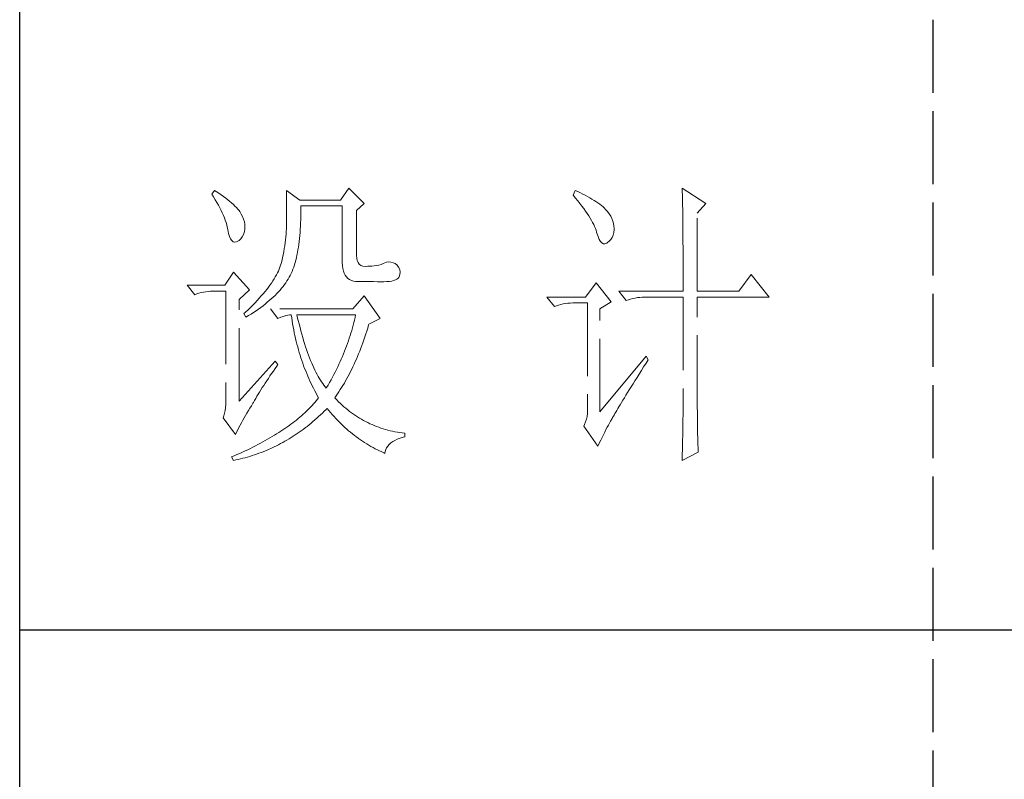
# Model space of a CAD drawing. Units: millimetres. Extents: x 3200 to 7745, y -8007 to 2346.
# Drawn here: x 7308 to 7494, y 219 to 363 of the extents above; entities that cross this region are included whole.
import ezdxf

# ---------------------------------------------------------------- set-up
doc = ezdxf.new("R2010")
doc.units = ezdxf.units.MM
doc.linetypes.add('ACAD_ISO02W100', pattern=[15, 12, -3])
doc.layers.add('轮廓线', color=251, linetype='ACAD_ISO02W100', lineweight=25)

# ---------------------------------------------------------------- blocks, each defined once
blk = doc.blocks.new('文字')
blk.add_line((3870.01, 1145.22), (3870.01, 643.97))
at = {"layer": '轮廓线', "color": 7, "lineweight": 0}
for p, q in [((3774.13, 1117.56), (3772.73, 1115.61)), ((3776.62, 1115.03), (3774.13, 1117.56)), ((3828.86, 1117.56), (3828.87, 1117.33)), ((3832.74, 1115.03), (3828.86, 1117.56)), ((3752.05, 1117.17), (3751.59, 1116.58)), ((3751.59, 1116.58), (3751.88, 1116.12)), ((3751.88, 1116.12), (3752.17, 1115.66)), ((3752.31, 1117), (3752.05, 1117.17)), ((3752.74, 1116.73), (3752.31, 1117)), ((3753.14, 1116.45), (3752.74, 1116.73)), ((3753.52, 1116.18), (3753.14, 1116.45)), ((3753.89, 1115.92), (3753.52, 1116.18)), ((3754.23, 1115.65), (3753.89, 1115.92)), ((3763.87, 1117.17), (3763.87, 1111.72)), ((3766.05, 1115.61), (3763.87, 1117.17)), ((3811.29, 1117.17), (3810.98, 1116.39)), ((3810.98, 1116.39), (3811.36, 1115.93)), ((3811.71, 1116.98), (3811.29, 1117.17)), ((3811.36, 1115.93), (3811.72, 1115.48)), ((3812.13, 1116.78), (3811.71, 1116.98)), ((3812.54, 1116.58), (3812.13, 1116.78)), ((3812.94, 1116.38), (3812.54, 1116.58)), ((3813.32, 1116.18), (3812.94, 1116.38)), ((3813.68, 1115.97), (3813.32, 1116.18)), ((3814.04, 1115.76), (3813.68, 1115.97)), ((3828.87, 1117.33), (3828.87, 1117.08)), ((3828.87, 1117.08), (3828.88, 1116.82)), ((3828.88, 1116.82), (3828.89, 1116.55)), ((3828.89, 1116.55), (3828.9, 1116.26)), ((3828.9, 1116.26), (3828.91, 1115.95)), ((3828.91, 1115.95), (3828.91, 1115.64)), ((3752.17, 1115.66), (3752.43, 1115.21)), ((3752.43, 1115.21), (3752.68, 1114.77)), ((3752.68, 1114.77), (3752.91, 1114.34)), ((3752.91, 1114.34), (3753.13, 1113.91)), ((3754.56, 1115.39), (3754.23, 1115.65)), ((3754.86, 1115.13), (3754.56, 1115.39)), ((3755.15, 1114.87), (3754.86, 1115.13)), ((3755.41, 1114.61), (3755.15, 1114.87)), ((3755.66, 1114.36), (3755.41, 1114.61)), ((3755.89, 1114.11), (3755.66, 1114.36)), ((3772.73, 1115.61), (3766.05, 1115.61)), ((3766.21, 1114.16), (3766.2, 1114.64)), ((3766.2, 1114.64), (3773.04, 1114.64)), ((3773.04, 1114.64), (3773.04, 1105.31)), ((3775.37, 1113.86), (3776.62, 1115.03)), ((3811.72, 1115.48), (3812.07, 1115.04)), ((3812.07, 1115.04), (3812.4, 1114.61)), ((3812.4, 1114.61), (3812.7, 1114.19)), ((3814.38, 1115.55), (3814.04, 1115.76)), ((3814.7, 1115.34), (3814.38, 1115.55)), ((3815.01, 1115.13), (3814.7, 1115.34)), ((3815.31, 1114.91), (3815.01, 1115.13)), ((3815.59, 1114.69), (3815.31, 1114.91)), ((3815.86, 1114.47), (3815.59, 1114.69)), ((3816.11, 1114.25), (3815.86, 1114.47)), ((3816.28, 1114.07), (3816.11, 1114.25)), ((3828.91, 1115.64), (3828.92, 1115.3)), ((3828.92, 1115.3), (3828.92, 1114.95)), ((3828.92, 1114.95), (3828.93, 1114.59)), ((3828.93, 1114.59), (3828.94, 1114.21)), ((3828.94, 1114.21), (3828.94, 1113.82)), ((3831.34, 1113.47), (3832.74, 1115.03)), ((3753.13, 1113.91), (3753.32, 1113.49)), ((3753.32, 1113.49), (3753.51, 1113.09)), ((3753.51, 1113.09), (3753.67, 1112.68)), ((3753.67, 1112.68), (3753.81, 1112.29)), ((3756.09, 1113.86), (3755.89, 1114.11)), ((3756.18, 1113.73), (3756.09, 1113.86)), ((3756.44, 1113.31), (3756.18, 1113.73)), ((3756.66, 1112.88), (3756.44, 1113.31)), ((3756.82, 1112.46), (3756.66, 1112.88)), ((3766.2, 1112.42), (3766.21, 1112.99)), ((3766.21, 1113.57), (3766.21, 1114.16)), ((3766.21, 1112.99), (3766.21, 1113.57)), ((3775.37, 1106.47), (3775.37, 1113.86)), ((3812.7, 1114.19), (3812.99, 1113.78)), ((3812.99, 1113.78), (3813.26, 1113.39)), ((3813.26, 1113.39), (3813.51, 1113)), ((3813.51, 1113), (3813.74, 1112.63)), ((3813.74, 1112.63), (3813.95, 1112.27)), ((3816.6, 1113.7), (3816.28, 1114.07)), ((3816.89, 1113.32), (3816.6, 1113.7)), ((3817.12, 1112.94), (3816.89, 1113.32)), ((3817.32, 1112.55), (3817.12, 1112.94)), ((3828.94, 1113.82), (3828.95, 1113.41)), ((3828.95, 1113.41), (3828.96, 1112.98)), ((3828.96, 1112.98), (3828.96, 1112.55)), ((3831.34, 1100.64), (3831.34, 1113.47)), ((3753.81, 1112.29), (3753.94, 1111.9)), ((3753.94, 1111.9), (3754.05, 1111.52)), ((3754.05, 1111.52), (3754.15, 1111.15)), ((3754.15, 1111.15), (3754.22, 1110.79)), ((3756.95, 1112.03), (3756.82, 1112.46)), ((3757.02, 1111.6), (3756.95, 1112.03)), ((3757.05, 1111.18), (3757.02, 1111.6)), ((3757.03, 1110.75), (3757.05, 1111.18)), ((3763.86, 1111.3), (3763.85, 1110.87)), ((3763.87, 1111.72), (3763.86, 1111.3)), ((3766.14, 1110.8), (3766.16, 1111.33)), ((3766.16, 1111.33), (3766.19, 1111.87)), ((3766.19, 1111.87), (3766.2, 1112.42)), ((3813.95, 1112.27), (3814.14, 1111.92)), ((3814.14, 1111.92), (3814.32, 1111.58)), ((3814.32, 1111.58), (3814.47, 1111.26)), ((3814.47, 1111.26), (3814.6, 1110.94)), ((3817.47, 1112.16), (3817.32, 1112.55)), ((3817.58, 1111.76), (3817.47, 1112.16)), ((3817.64, 1111.35), (3817.58, 1111.76)), ((3817.66, 1110.94), (3817.64, 1111.35)), ((3828.96, 1112.55), (3828.97, 1112.09)), ((3828.97, 1112.09), (3828.97, 1111.62)), ((3828.97, 1111.62), (3828.97, 1111.14)), ((3828.97, 1111.14), (3828.98, 1110.64)), ((3754.22, 1110.79), (3754.23, 1110.75)), ((3754.23, 1110.75), (3754.36, 1110.13)), ((3754.36, 1110.13), (3754.52, 1109.63)), ((3754.52, 1109.63), (3754.7, 1109.23)), ((3756.37, 1109.23), (3756.6, 1109.55)), ((3756.6, 1109.55), (3756.8, 1109.95)), ((3756.8, 1109.95), (3756.95, 1110.42)), ((3756.95, 1110.42), (3757.03, 1110.75)), ((3763.76, 1109.53), (3763.71, 1109.07)), ((3763.8, 1109.99), (3763.76, 1109.53)), ((3763.83, 1110.44), (3763.8, 1109.99)), ((3763.85, 1110.87), (3763.83, 1110.44)), ((3766.01, 1109.27), (3766.06, 1109.77)), ((3766.06, 1109.77), (3766.1, 1110.28)), ((3766.1, 1110.28), (3766.14, 1110.8)), ((3814.6, 1110.94), (3814.72, 1110.64)), ((3814.72, 1110.64), (3814.81, 1110.34)), ((3814.81, 1110.34), (3814.86, 1110.17)), ((3814.86, 1110.17), (3815.04, 1109.59)), ((3815.04, 1109.59), (3815.23, 1109.13)), ((3817.15, 1109.1), (3817.36, 1109.43)), ((3817.36, 1109.43), (3817.51, 1109.82)), ((3817.51, 1109.82), (3817.61, 1110.27)), ((3817.61, 1110.27), (3817.66, 1110.77)), ((3817.66, 1110.77), (3817.66, 1110.94)), ((3828.98, 1110.64), (3828.98, 1110.13)), ((3828.98, 1110.13), (3828.99, 1109.6)), ((3828.99, 1109.6), (3828.99, 1109.06)), ((3754.7, 1109.23), (3754.9, 1108.94)), ((3754.9, 1108.94), (3755.12, 1108.76)), ((3755.12, 1108.76), (3755.37, 1108.7)), ((3755.37, 1108.7), (3755.64, 1108.74)), ((3755.64, 1108.74), (3755.78, 1108.8)), ((3755.78, 1108.8), (3756.1, 1108.98)), ((3756.1, 1108.98), (3756.37, 1109.23)), ((3763.58, 1108.11), (3763.5, 1107.62)), ((3763.65, 1108.59), (3763.58, 1108.11)), ((3763.71, 1109.07), (3763.65, 1108.59)), ((3765.75, 1107.41), (3765.83, 1107.85)), ((3765.83, 1107.85), (3765.89, 1108.32)), ((3765.89, 1108.32), (3765.96, 1108.79)), ((3765.96, 1108.79), (3766.01, 1109.27)), ((3815.23, 1109.13), (3815.45, 1108.78)), ((3815.45, 1108.78), (3815.68, 1108.55)), ((3815.68, 1108.55), (3815.92, 1108.43)), ((3815.92, 1108.43), (3816.18, 1108.43)), ((3816.18, 1108.43), (3816.46, 1108.54)), ((3816.46, 1108.54), (3816.57, 1108.61)), ((3816.57, 1108.61), (3816.89, 1108.83)), ((3816.89, 1108.83), (3817.15, 1109.1)), ((3828.99, 1109.06), (3828.99, 1108.5)), ((3828.99, 1108.5), (3829, 1107.93)), ((3829, 1107.93), (3829, 1107.34)), ((3763.32, 1106.61), (3763.22, 1106.09)), ((3763.42, 1107.12), (3763.32, 1106.61)), ((3763.5, 1107.62), (3763.42, 1107.12)), ((3765.39, 1105.72), (3765.49, 1106.13)), ((3765.49, 1106.13), (3765.58, 1106.54)), ((3765.58, 1106.54), (3765.67, 1106.97)), ((3765.67, 1106.97), (3765.75, 1107.41)), ((3775.4, 1106.05), (3775.37, 1106.47)), ((3829, 1107.34), (3829, 1106.74)), ((3829, 1106.74), (3829, 1106.12)), ((3829, 1106.12), (3829.01, 1105.49)), ((3762.8, 1104.58), (3762.67, 1104.27)), ((3762.91, 1104.89), (3762.8, 1104.58)), ((3763.01, 1105.2), (3762.91, 1104.89)), ((3763.09, 1105.5), (3763.01, 1105.2)), ((3763.1, 1105.56), (3763.09, 1105.5)), ((3763.22, 1106.09), (3763.1, 1105.56)), ((3764.92, 1104.23), (3765.05, 1104.59)), ((3765.05, 1104.59), (3765.17, 1104.96)), ((3765.17, 1104.96), (3765.28, 1105.34)), ((3765.28, 1105.34), (3765.39, 1105.72)), ((3773.04, 1105.31), (3773.06, 1104.81)), ((3773.06, 1104.81), (3773.11, 1104.35)), ((3775.48, 1105.66), (3775.4, 1106.05)), ((3775.63, 1105.33), (3775.48, 1105.66)), ((3775.83, 1105.07), (3775.63, 1105.33)), ((3776.09, 1104.88), (3775.83, 1105.07)), ((3776.41, 1104.76), (3776.09, 1104.88)), ((3776.8, 1104.71), (3776.41, 1104.76)), ((3777.24, 1104.72), (3776.8, 1104.71)), ((3777.44, 1104.72), (3777.24, 1104.72)), ((3777.88, 1104.75), (3777.44, 1104.72)), ((3778.29, 1104.79), (3777.88, 1104.75)), ((3778.69, 1104.85), (3778.29, 1104.79)), ((3779.06, 1104.93), (3778.69, 1104.85)), ((3779.41, 1105.03), (3779.06, 1104.93)), ((3779.73, 1105.16), (3779.41, 1105.03)), ((3780.04, 1105.31), (3779.73, 1105.16)), ((3780.28, 1105.38), (3780.04, 1105.31)), ((3780.66, 1105.43), (3780.28, 1105.38)), ((3781.02, 1105.41), (3780.66, 1105.43)), ((3781.38, 1105.32), (3781.02, 1105.41)), ((3781.72, 1105.16), (3781.38, 1105.32)), ((3782.06, 1104.92), (3781.72, 1105.16)), ((3782.29, 1104.58), (3782.06, 1104.92)), ((3782.47, 1104.18), (3782.29, 1104.58)), ((3829.01, 1105.49), (3829.01, 1104.84)), ((3829.01, 1104.84), (3829.01, 1104.18)), ((3755.16, 1103.75), (3753.76, 1101.61)), ((3757.81, 1100.84), (3755.16, 1103.75)), ((3762.02, 1102.98), (3761.83, 1102.64)), ((3762.21, 1103.31), (3762.02, 1102.98)), ((3762.38, 1103.63), (3762.21, 1103.31)), ((3762.53, 1103.95), (3762.38, 1103.63)), ((3762.67, 1104.27), (3762.53, 1103.95)), ((3764.13, 1102.62), (3764.31, 1102.92)), ((3764.31, 1102.92), (3764.48, 1103.23)), ((3764.48, 1103.23), (3764.64, 1103.54)), ((3764.64, 1103.54), (3764.65, 1103.56)), ((3764.65, 1103.56), (3764.78, 1103.89)), ((3764.78, 1103.89), (3764.92, 1104.23)), ((3773.11, 1104.35), (3773.21, 1103.94)), ((3773.21, 1103.94), (3773.33, 1103.58)), ((3773.33, 1103.58), (3773.5, 1103.25)), ((3773.5, 1103.25), (3773.7, 1102.97)), ((3773.7, 1102.97), (3773.94, 1102.73)), ((3782.3, 1102.86), (3782.37, 1102.97)), ((3782.37, 1102.97), (3782.51, 1103.38)), ((3782.54, 1103.78), (3782.47, 1104.18)), ((3782.51, 1103.38), (3782.54, 1103.78)), ((3829.01, 1104.18), (3829.01, 1102.81)), ((3840.21, 1103.36), (3838.18, 1100.64)), ((3843.16, 1099.67), (3840.21, 1103.36)), ((3753.76, 1101.61), (3747.54, 1101.61)), ((3747.54, 1101.61), (3748.79, 1100.06)), ((3760.89, 1101.28), (3760.63, 1100.93)), ((3761.15, 1101.63), (3760.89, 1101.28)), ((3761.39, 1101.97), (3761.15, 1101.63)), ((3761.62, 1102.31), (3761.39, 1101.97)), ((3761.83, 1102.64), (3761.62, 1102.31)), ((3763.06, 1101.11), (3763.3, 1101.41)), ((3763.3, 1101.41), (3763.52, 1101.71)), ((3763.52, 1101.71), (3763.74, 1102.01)), ((3763.74, 1102.01), (3763.94, 1102.31)), ((3763.94, 1102.31), (3764.13, 1102.62)), ((3773.94, 1102.73), (3774.22, 1102.54)), ((3774.22, 1102.54), (3774.53, 1102.39)), ((3774.53, 1102.39), (3774.88, 1102.28)), ((3774.88, 1102.28), (3775.27, 1102.22)), ((3775.27, 1102.22), (3775.68, 1102.2)), ((3775.68, 1102.2), (3778.17, 1102.2)), ((3778.17, 1102.2), (3778.79, 1102.17)), ((3778.79, 1102.17), (3779.36, 1102.16)), ((3779.36, 1102.16), (3779.87, 1102.17)), ((3779.87, 1102.17), (3780.35, 1102.2)), ((3780.35, 1102.2), (3780.77, 1102.24)), ((3780.77, 1102.24), (3781.15, 1102.3)), ((3781.15, 1102.3), (3781.47, 1102.38)), ((3781.47, 1102.38), (3781.75, 1102.48)), ((3781.75, 1102.48), (3781.98, 1102.59)), ((3781.98, 1102.59), (3782.17, 1102.72)), ((3782.17, 1102.72), (3782.3, 1102.86)), ((3814.71, 1102), (3813, 1099.67)), ((3817.19, 1098.89), (3814.71, 1102)), ((3829.01, 1102.81), (3829.01, 1102.1)), ((3829.01, 1102.1), (3829.01, 1100.64)), ((3748.79, 1100.06), (3749.13, 1100.19)), ((3749.13, 1100.19), (3749.49, 1100.31)), ((3749.49, 1100.31), (3749.85, 1100.41)), ((3749.85, 1100.41), (3750.22, 1100.49)), ((3750.22, 1100.49), (3750.61, 1100.55)), ((3750.61, 1100.55), (3751, 1100.6)), ((3751, 1100.6), (3751.4, 1100.63)), ((3751.4, 1100.63), (3751.81, 1100.64)), ((3751.81, 1100.64), (3753.92, 1100.64)), ((3753.92, 1100.64), (3753.92, 1082.56)), ((3756.09, 1099.28), (3757.81, 1100.84)), ((3759.73, 1099.85), (3759.4, 1099.48)), ((3760.04, 1100.21), (3759.73, 1099.85)), ((3760.34, 1100.57), (3760.04, 1100.21)), ((3760.63, 1100.93), (3760.34, 1100.57)), ((3761.38, 1099.38), (3761.69, 1099.66)), ((3761.69, 1099.66), (3761.99, 1099.95)), ((3761.99, 1099.95), (3762.27, 1100.24)), ((3762.27, 1100.24), (3762.54, 1100.53)), ((3762.54, 1100.53), (3762.81, 1100.82)), ((3762.81, 1100.82), (3763.06, 1101.11)), ((3776.62, 1099.86), (3774.75, 1097.72)), ((3779.26, 1096.17), (3776.62, 1099.86)), ((3813, 1099.67), (3806.62, 1099.67)), ((3806.62, 1099.67), (3807.87, 1098.11)), ((3818.44, 1100.64), (3819.68, 1099.08)), ((3818.44, 1100.64), (3829.01, 1100.64)), ((3821.9, 1099.62), (3822.3, 1099.66)), ((3822.3, 1099.66), (3822.71, 1099.67)), ((3822.71, 1099.67), (3829.01, 1099.67)), ((3829.01, 1099.67), (3829.01, 1082.04)), ((3831.34, 1100.64), (3838.18, 1100.64)), ((3831.34, 1081.39), (3831.34, 1099.67)), ((3831.34, 1099.67), (3843.16, 1099.67)), ((3756.09, 1082.56), (3756.09, 1099.28)), ((3758.34, 1098.35), (3757.95, 1097.97)), ((3758.71, 1098.73), (3758.34, 1098.35)), ((3759.06, 1099.11), (3758.71, 1098.73)), ((3759.4, 1099.48), (3759.06, 1099.11)), ((3759.65, 1097.98), (3760.02, 1098.25)), ((3760.02, 1098.25), (3760.37, 1098.53)), ((3760.37, 1098.53), (3760.72, 1098.81)), ((3760.72, 1098.81), (3761.05, 1099.09)), ((3761.05, 1099.09), (3761.38, 1099.38)), ((3807.87, 1098.11), (3808.21, 1098.24)), ((3808.21, 1098.24), (3808.57, 1098.36)), ((3808.57, 1098.36), (3808.93, 1098.46)), ((3808.93, 1098.46), (3809.31, 1098.54)), ((3809.31, 1098.54), (3809.69, 1098.61)), ((3809.69, 1098.61), (3810.08, 1098.65)), ((3810.08, 1098.65), (3810.48, 1098.68)), ((3810.48, 1098.68), (3810.89, 1098.7)), ((3810.89, 1098.7), (3813.31, 1098.7)), ((3813.31, 1098.7), (3813.31, 1081)), ((3815.33, 1097.72), (3817.19, 1098.89)), ((3819.68, 1099.08), (3820.03, 1099.22)), ((3820.03, 1099.22), (3820.38, 1099.33)), ((3820.38, 1099.33), (3820.75, 1099.43)), ((3820.75, 1099.43), (3821.12, 1099.51)), ((3821.12, 1099.51), (3821.5, 1099.58)), ((3821.5, 1099.58), (3821.9, 1099.62)), ((3757.14, 1097.2), (3756.87, 1096.95)), ((3756.87, 1096.95), (3757.18, 1096.36)), ((3757.55, 1097.59), (3757.14, 1097.2)), ((3757.18, 1096.36), (3757.62, 1096.63)), ((3757.95, 1097.97), (3757.55, 1097.59)), ((3757.62, 1096.63), (3758.05, 1096.89)), ((3758.05, 1096.89), (3758.47, 1097.16)), ((3758.47, 1097.16), (3758.88, 1097.43)), ((3758.88, 1097.43), (3759.27, 1097.7)), ((3759.27, 1097.7), (3759.65, 1097.98)), ((3761.22, 1097.72), (3762.47, 1096.17)), ((3774.75, 1097.72), (3761.22, 1097.72)), ((3762.93, 1096.35), (3763.36, 1096.5)), ((3763.36, 1096.5), (3763.75, 1096.62)), ((3763.75, 1096.62), (3764.1, 1096.69)), ((3764.1, 1096.69), (3764.42, 1096.74)), ((3764.42, 1096.74), (3764.65, 1096.75)), ((3764.65, 1096.75), (3764.72, 1096.25)), ((3765.65, 1096.45), (3765.58, 1096.75)), ((3765.58, 1096.75), (3775.22, 1096.75)), ((3765.79, 1095.85), (3765.65, 1096.45)), ((3775.22, 1096.75), (3775.13, 1096.32)), ((3815.33, 1080.81), (3815.33, 1097.72)), ((3762.47, 1096.17), (3762.93, 1096.35)), ((3764.72, 1096.25), (3764.8, 1095.76)), ((3764.8, 1095.76), (3764.88, 1095.26)), ((3764.88, 1095.26), (3764.97, 1094.78)), ((3765.94, 1095.26), (3765.79, 1095.85)), ((3766.09, 1094.68), (3765.94, 1095.26)), ((3774.82, 1095.04), (3774.7, 1094.62)), ((3774.93, 1095.47), (3774.82, 1095.04)), ((3775.03, 1095.9), (3774.93, 1095.47)), ((3775.13, 1096.32), (3775.03, 1095.9)), ((3777.21, 1094.59), (3777.36, 1095.09)), ((3777.36, 1095.09), (3777.39, 1095.2)), ((3777.39, 1095.2), (3779.26, 1096.17)), ((3764.97, 1094.78), (3765.06, 1094.3)), ((3765.06, 1094.3), (3765.15, 1093.82)), ((3765.15, 1093.82), (3765.25, 1093.34)), ((3765.25, 1093.34), (3765.36, 1092.87)), ((3766.24, 1094.13), (3766.09, 1094.68)), ((3766.39, 1093.58), (3766.24, 1094.13)), ((3766.54, 1093.04), (3766.39, 1093.58)), ((3774.33, 1093.34), (3774.19, 1092.91)), ((3774.46, 1093.76), (3774.33, 1093.34)), ((3774.58, 1094.19), (3774.46, 1093.76)), ((3774.7, 1094.62), (3774.58, 1094.19)), ((3776.74, 1093.12), (3776.9, 1093.61)), ((3776.9, 1093.61), (3777.06, 1094.09)), ((3777.06, 1094.09), (3777.21, 1094.59)), ((3765.36, 1092.87), (3765.47, 1092.4)), ((3765.47, 1092.4), (3765.59, 1091.94)), ((3765.59, 1091.94), (3765.71, 1091.48)), ((3766.69, 1092.52), (3766.54, 1093.04)), ((3766.85, 1092.02), (3766.69, 1092.52)), ((3767.01, 1091.52), (3766.85, 1092.02)), ((3773.74, 1091.63), (3773.58, 1091.2)), ((3773.9, 1092.05), (3773.74, 1091.63)), ((3774.04, 1092.48), (3773.9, 1092.05)), ((3774.19, 1092.91), (3774.04, 1092.48)), ((3776.07, 1091.26), (3776.24, 1091.71)), ((3776.24, 1091.71), (3776.41, 1092.18)), ((3776.41, 1092.18), (3776.58, 1092.65)), ((3776.58, 1092.65), (3776.74, 1093.12)), ((3765.71, 1091.48), (3765.83, 1091.03)), ((3765.83, 1091.03), (3765.97, 1090.58)), ((3765.97, 1090.58), (3766.1, 1090.13)), ((3766.1, 1090.13), (3766.24, 1089.68)), ((3767.17, 1091.04), (3767.01, 1091.52)), ((3767.33, 1090.58), (3767.17, 1091.04)), ((3767.5, 1090.12), (3767.33, 1090.58)), ((3767.67, 1089.68), (3767.5, 1090.12)), ((3773.24, 1090.35), (3773.06, 1089.92)), ((3773.41, 1090.77), (3773.24, 1090.35)), ((3773.58, 1091.2), (3773.41, 1090.77)), ((3775.54, 1089.93), (3775.72, 1090.37)), ((3775.72, 1090.37), (3775.9, 1090.81)), ((3775.9, 1090.81), (3776.07, 1091.26)), ((3822.95, 1089.95), (3815.33, 1080.81)), ((3823.26, 1089.36), (3822.95, 1089.95)), ((3762, 1089.17), (3756.09, 1082.56)), ((3762.47, 1088.58), (3762, 1089.17)), ((3762, 1087.92), (3762.29, 1088.33)), ((3762.29, 1088.33), (3762.47, 1088.58)), ((3766.24, 1089.68), (3766.39, 1089.25)), ((3766.39, 1089.25), (3766.54, 1088.81)), ((3766.54, 1088.81), (3766.69, 1088.38)), ((3766.69, 1088.38), (3766.85, 1087.96)), ((3767.84, 1089.26), (3767.67, 1089.68)), ((3768.01, 1088.84), (3767.84, 1089.26)), ((3768.18, 1088.45), (3768.01, 1088.84)), ((3768.35, 1088.06), (3768.18, 1088.45)), ((3772.49, 1088.64), (3772.29, 1088.21)), ((3772.68, 1089.07), (3772.49, 1088.64)), ((3772.87, 1089.49), (3772.68, 1089.07)), ((3773.06, 1089.92), (3772.87, 1089.49)), ((3774.79, 1088.24), (3774.98, 1088.65)), ((3774.98, 1088.65), (3775.17, 1089.07)), ((3775.17, 1089.07), (3775.36, 1089.5)), ((3775.36, 1089.5), (3775.54, 1089.93)), ((3822.53, 1088.2), (3822.92, 1088.83)), ((3822.92, 1088.83), (3823.26, 1089.36)), ((3760.89, 1086.31), (3761.16, 1086.71)), ((3761.16, 1086.71), (3761.43, 1087.1)), ((3761.43, 1087.1), (3761.71, 1087.51)), ((3761.71, 1087.51), (3762, 1087.92)), ((3766.85, 1087.96), (3767.02, 1087.53)), ((3767.02, 1087.53), (3767.19, 1087.11)), ((3767.19, 1087.11), (3767.36, 1086.7)), ((3768.53, 1087.69), (3768.35, 1088.06)), ((3768.71, 1087.33), (3768.53, 1087.69)), ((3768.89, 1086.98), (3768.71, 1087.33)), ((3769.07, 1086.65), (3768.89, 1086.98)), ((3771.64, 1086.93), (3771.42, 1086.5)), ((3771.86, 1087.36), (3771.64, 1086.93)), ((3772.08, 1087.78), (3771.86, 1087.36)), ((3772.29, 1088.21), (3772.08, 1087.78)), ((3773.99, 1086.66), (3774.2, 1087.04)), ((3774.2, 1087.04), (3774.4, 1087.44)), ((3774.4, 1087.44), (3774.6, 1087.83)), ((3774.6, 1087.83), (3774.79, 1088.24)), ((3821.44, 1086.47), (3821.79, 1087.03)), ((3821.79, 1087.03), (3822.15, 1087.61)), ((3822.15, 1087.61), (3822.53, 1088.2)), ((3759.9, 1084.8), (3760.14, 1085.17)), ((3760.14, 1085.17), (3760.39, 1085.54)), ((3760.39, 1085.54), (3760.64, 1085.92)), ((3760.64, 1085.92), (3760.89, 1086.31)), ((3767.36, 1086.7), (3767.54, 1086.29)), ((3767.54, 1086.29), (3767.72, 1085.88)), ((3767.72, 1085.88), (3767.91, 1085.48)), ((3767.91, 1085.48), (3768.11, 1085.08)), ((3769.25, 1086.33), (3769.07, 1086.65)), ((3769.44, 1086.02), (3769.25, 1086.33)), ((3769.63, 1085.73), (3769.44, 1086.02)), ((3769.82, 1085.45), (3769.63, 1085.73)), ((3770.01, 1085.19), (3769.82, 1085.45)), ((3770.2, 1084.94), (3770.01, 1085.19)), ((3770.71, 1085.22), (3770.46, 1084.8)), ((3770.95, 1085.65), (3770.71, 1085.22)), ((3771.19, 1086.08), (3770.95, 1085.65)), ((3771.42, 1086.5), (3771.19, 1086.08)), ((3772.93, 1084.82), (3773.15, 1085.17)), ((3773.15, 1085.17), (3773.37, 1085.54)), ((3773.37, 1085.54), (3773.58, 1085.9)), ((3773.58, 1085.9), (3773.79, 1086.28)), ((3773.79, 1086.28), (3773.99, 1086.66)), ((3820.47, 1084.91), (3820.78, 1085.41)), ((3820.78, 1085.41), (3821.1, 1085.93)), ((3821.1, 1085.93), (3821.44, 1086.47)), ((3759.02, 1083.37), (3759.23, 1083.72)), ((3759.23, 1083.72), (3759.45, 1084.07)), ((3759.45, 1084.07), (3759.67, 1084.43)), ((3759.67, 1084.43), (3759.9, 1084.8)), ((3768.11, 1085.08), (3768.31, 1084.69)), ((3768.31, 1084.69), (3768.51, 1084.3)), ((3768.51, 1084.3), (3768.72, 1083.91)), ((3768.72, 1083.91), (3768.93, 1083.53)), ((3768.93, 1083.53), (3769.15, 1083.15)), ((3770.4, 1084.69), (3770.2, 1084.94)), ((3770.46, 1084.8), (3770.4, 1084.69)), ((3772.03, 1083.46), (3772.26, 1083.79)), ((3772.26, 1083.79), (3772.49, 1084.13)), ((3772.49, 1084.13), (3772.71, 1084.47)), ((3772.71, 1084.47), (3772.93, 1084.82)), ((3819.36, 1083.13), (3819.62, 1083.54)), ((3819.62, 1083.54), (3819.89, 1083.98)), ((3819.89, 1083.98), (3820.17, 1084.44)), ((3820.17, 1084.44), (3820.47, 1084.91)), ((3753.9, 1082.04), (3753.86, 1081.54)), ((3753.92, 1082.56), (3753.9, 1082.04)), ((3758.1, 1081.83), (3758.35, 1082.24)), ((3758.35, 1082.24), (3758.43, 1082.36)), ((3758.43, 1082.36), (3758.62, 1082.69)), ((3758.62, 1082.69), (3758.82, 1083.03)), ((3758.82, 1083.03), (3759.02, 1083.37)), ((3768.09, 1081.89), (3767.86, 1081.64)), ((3768.32, 1082.14), (3768.09, 1081.89)), ((3768.54, 1082.38), (3768.32, 1082.14)), ((3768.75, 1082.63), (3768.54, 1082.38)), ((3768.96, 1082.89), (3768.75, 1082.63)), ((3769.15, 1083.14), (3768.96, 1082.89)), ((3769.15, 1083.15), (3769.15, 1083.14)), ((3771.8, 1083.14), (3772.03, 1083.46)), ((3771.85, 1083.08), (3771.8, 1083.14)), ((3772.14, 1082.78), (3771.85, 1083.08)), ((3772.42, 1082.49), (3772.14, 1082.78)), ((3772.72, 1082.2), (3772.42, 1082.49)), ((3773.01, 1081.93), (3772.72, 1082.2)), ((3773.31, 1081.66), (3773.01, 1081.93)), ((3818.47, 1081.67), (3818.67, 1082)), ((3818.67, 1082), (3818.89, 1082.36)), ((3818.89, 1082.36), (3819.12, 1082.73)), ((3819.12, 1082.73), (3819.36, 1083.13)), ((3829.01, 1082.04), (3829.01, 1081.7)), ((3753.7, 1080.62), (3753.58, 1080.19)), ((3753.79, 1081.07), (3753.7, 1080.62)), ((3753.86, 1081.54), (3753.79, 1081.07)), ((3757.14, 1080.23), (3757.37, 1080.62)), ((3757.37, 1080.62), (3757.61, 1081.03)), ((3757.61, 1081.03), (3757.85, 1081.43)), ((3757.85, 1081.43), (3758.1, 1081.83)), ((3766.61, 1080.42), (3766.34, 1080.18)), ((3766.87, 1080.66), (3766.61, 1080.42)), ((3767.13, 1080.91), (3766.87, 1080.66)), ((3767.38, 1081.15), (3767.13, 1080.91)), ((3767.63, 1081.4), (3767.38, 1081.15)), ((3767.86, 1081.64), (3767.63, 1081.4)), ((3769.15, 1080.04), (3769.46, 1080.32)), ((3769.46, 1080.32), (3769.76, 1080.61)), ((3769.76, 1080.61), (3770.07, 1080.91)), ((3770.07, 1080.91), (3770.37, 1081.21)), ((3770.37, 1081.21), (3770.55, 1081.39)), ((3770.55, 1081.39), (3770.83, 1081.05)), ((3770.83, 1081.05), (3771.11, 1080.71)), ((3771.11, 1080.71), (3771.39, 1080.39)), ((3771.39, 1080.39), (3771.68, 1080.07)), ((3773.62, 1081.4), (3773.31, 1081.66)), ((3773.92, 1081.15), (3773.62, 1081.4)), ((3774.23, 1080.9), (3773.92, 1081.15)), ((3774.55, 1080.67), (3774.23, 1080.9)), ((3774.87, 1080.44), (3774.55, 1080.67)), ((3775.19, 1080.22), (3774.87, 1080.44)), ((3813.29, 1080.53), (3813.23, 1080.06)), ((3813.31, 1081), (3813.29, 1080.53)), ((3817.55, 1080.09), (3817.66, 1080.3)), ((3817.66, 1080.3), (3817.8, 1080.54)), ((3817.8, 1080.54), (3817.95, 1080.79)), ((3817.95, 1080.79), (3818.11, 1081.06)), ((3818.11, 1081.06), (3818.29, 1081.35)), ((3818.29, 1081.35), (3818.47, 1081.67)), ((3829.01, 1080.97), (3829, 1080.57)), ((3829, 1080.57), (3829, 1080.16)), ((3829.01, 1081.7), (3829.01, 1081.34)), ((3829.01, 1081.34), (3829.01, 1080.97)), ((3831.35, 1080.97), (3831.34, 1081.39)), ((3831.35, 1080.5), (3831.35, 1080.97)), ((3831.35, 1080.02), (3831.35, 1080.5)), ((3753.58, 1080.19), (3753.45, 1079.84)), ((3753.45, 1079.84), (3755.47, 1077.11)), ((3756.06, 1078.27), (3756.26, 1078.65)), ((3756.26, 1078.65), (3756.47, 1079.04)), ((3756.47, 1079.04), (3756.69, 1079.44)), ((3756.69, 1079.44), (3756.91, 1079.83)), ((3756.91, 1079.83), (3757.14, 1080.23)), ((3764.59, 1078.78), (3764.27, 1078.54)), ((3764.9, 1079.01), (3764.59, 1078.78)), ((3765.2, 1079.24), (3764.9, 1079.01)), ((3765.49, 1079.48), (3765.2, 1079.24)), ((3765.78, 1079.71), (3765.49, 1079.48)), ((3766.07, 1079.95), (3765.78, 1079.71)), ((3766.34, 1080.18), (3766.07, 1079.95)), ((3767.26, 1078.44), (3767.58, 1078.69)), ((3767.58, 1078.69), (3767.9, 1078.95)), ((3767.9, 1078.95), (3768.22, 1079.22)), ((3768.22, 1079.22), (3768.53, 1079.49)), ((3768.53, 1079.49), (3768.84, 1079.76)), ((3768.84, 1079.76), (3769.15, 1080.04)), ((3771.68, 1080.07), (3771.97, 1079.75)), ((3771.97, 1079.75), (3772.26, 1079.44)), ((3772.26, 1079.44), (3772.56, 1079.14)), ((3772.56, 1079.14), (3772.85, 1078.84)), ((3772.85, 1078.84), (3773.16, 1078.55)), ((3775.52, 1080), (3775.19, 1080.22)), ((3775.85, 1079.8), (3775.52, 1080)), ((3776.19, 1079.6), (3775.85, 1079.8)), ((3776.52, 1079.41), (3776.19, 1079.6)), ((3776.87, 1079.22), (3776.52, 1079.41)), ((3777.21, 1079.05), (3776.87, 1079.22)), ((3777.57, 1078.88), (3777.21, 1079.05)), ((3777.92, 1078.72), (3777.57, 1078.88)), ((3778.28, 1078.57), (3777.92, 1078.72)), ((3812.82, 1078.74), (3812.69, 1078.48)), ((3812.99, 1079.17), (3812.82, 1078.74)), ((3813.13, 1079.61), (3812.99, 1079.17)), ((3813.23, 1080.06), (3813.13, 1079.61)), ((3816.54, 1078.28), (3816.73, 1078.64)), ((3816.73, 1078.64), (3816.92, 1078.98)), ((3816.92, 1078.98), (3817.11, 1079.29)), ((3817.11, 1079.29), (3817.19, 1079.45)), ((3817.19, 1079.45), (3817.26, 1079.58)), ((3817.26, 1079.58), (3817.34, 1079.73)), ((3817.34, 1079.73), (3817.44, 1079.9)), ((3817.44, 1079.9), (3817.55, 1080.09)), ((3828.98, 1078.83), (3828.97, 1078.36)), ((3828.99, 1079.29), (3828.98, 1078.83)), ((3829, 1080.16), (3828.99, 1079.74)), ((3828.99, 1079.74), (3828.99, 1079.29)), ((3831.36, 1079.07), (3831.35, 1080.02)), ((3831.37, 1078.59), (3831.36, 1079.07)), ((3755.47, 1077.11), (3755.66, 1077.49)), ((3755.66, 1077.49), (3755.86, 1077.88)), ((3755.86, 1077.88), (3756.06, 1078.27)), ((3762.25, 1077.19), (3761.89, 1076.97)), ((3762.6, 1077.41), (3762.25, 1077.19)), ((3762.95, 1077.63), (3762.6, 1077.41)), ((3763.29, 1077.86), (3762.95, 1077.63)), ((3763.62, 1078.09), (3763.29, 1077.86)), ((3763.95, 1078.32), (3763.62, 1078.09)), ((3764.27, 1078.54), (3763.95, 1078.32)), ((3764.96, 1076.81), (3765.3, 1077.02)), ((3765.3, 1077.02), (3765.63, 1077.25)), ((3765.63, 1077.25), (3765.96, 1077.47)), ((3765.96, 1077.47), (3766.29, 1077.71)), ((3766.29, 1077.71), (3766.61, 1077.95)), ((3766.61, 1077.95), (3766.94, 1078.19)), ((3766.94, 1078.19), (3767.26, 1078.44)), ((3773.16, 1078.55), (3773.46, 1078.27)), ((3773.46, 1078.27), (3773.77, 1077.99)), ((3773.77, 1077.99), (3774.08, 1077.72)), ((3774.08, 1077.72), (3774.4, 1077.46)), ((3774.4, 1077.46), (3774.72, 1077.2)), ((3774.72, 1077.2), (3775.04, 1076.94)), ((3778.64, 1078.43), (3778.28, 1078.57)), ((3779.01, 1078.29), (3778.64, 1078.43)), ((3779.38, 1078.16), (3779.01, 1078.29)), ((3779.75, 1078.04), (3779.38, 1078.16)), ((3780.13, 1077.93), (3779.75, 1078.04)), ((3780.51, 1077.83), (3780.13, 1077.93)), ((3780.9, 1077.73), (3780.51, 1077.83)), ((3781.29, 1077.64), (3780.9, 1077.73)), ((3781.69, 1077.56), (3781.29, 1077.64)), ((3782.08, 1077.48), (3781.69, 1077.56)), ((3782.49, 1077.42), (3782.08, 1077.48)), ((3782.89, 1077.36), (3782.49, 1077.42)), ((3783.3, 1077.31), (3782.89, 1077.36)), ((3783.3, 1076.73), (3783.3, 1077.31)), ((3812.69, 1078.48), (3815.02, 1075.17)), ((3815.7, 1076.63), (3815.92, 1077.07)), ((3815.92, 1077.07), (3816.13, 1077.5)), ((3816.13, 1077.5), (3816.34, 1077.9)), ((3816.34, 1077.9), (3816.54, 1078.28)), ((3828.95, 1077.35), (3828.94, 1076.83)), ((3828.96, 1077.86), (3828.95, 1077.35)), ((3828.97, 1078.36), (3828.96, 1077.86)), ((3831.39, 1077.63), (3831.37, 1078.59)), ((3831.4, 1077.14), (3831.39, 1077.63)), ((3831.41, 1076.66), (3831.4, 1077.14)), ((3759.19, 1075.45), (3758.78, 1075.24)), ((3759.6, 1075.66), (3759.19, 1075.45)), ((3759.99, 1075.88), (3759.6, 1075.66)), ((3760.39, 1076.09), (3759.99, 1075.88)), ((3760.77, 1076.31), (3760.39, 1076.09)), ((3761.15, 1076.53), (3760.77, 1076.31)), ((3761.53, 1076.75), (3761.15, 1076.53)), ((3761.89, 1076.97), (3761.53, 1076.75)), ((3762.21, 1075.24), (3762.56, 1075.42)), ((3762.56, 1075.42), (3762.91, 1075.6)), ((3762.91, 1075.6), (3763.26, 1075.79)), ((3763.26, 1075.79), (3763.6, 1075.98)), ((3763.6, 1075.98), (3763.94, 1076.18)), ((3763.94, 1076.18), (3764.29, 1076.39)), ((3764.29, 1076.39), (3764.62, 1076.59)), ((3764.62, 1076.59), (3764.96, 1076.81)), ((3775.04, 1076.94), (3775.36, 1076.7)), ((3775.36, 1076.7), (3775.69, 1076.46)), ((3775.69, 1076.46), (3776.02, 1076.22)), ((3776.02, 1076.22), (3776.36, 1076)), ((3776.36, 1076), (3776.7, 1075.77)), ((3776.7, 1075.77), (3777.04, 1075.56)), ((3777.04, 1075.56), (3777.38, 1075.35)), ((3780.5, 1075.21), (3780.73, 1075.47)), ((3780.73, 1075.47), (3781, 1075.71)), ((3781, 1075.71), (3781.31, 1075.93)), ((3781.31, 1075.93), (3781.67, 1076.14)), ((3781.67, 1076.14), (3782.07, 1076.32)), ((3782.07, 1076.32), (3782.52, 1076.5)), ((3782.52, 1076.5), (3783.01, 1076.65)), ((3783.01, 1076.65), (3783.3, 1076.73)), ((3815.02, 1075.17), (3815.25, 1075.68)), ((3815.25, 1075.68), (3815.48, 1076.16)), ((3815.48, 1076.16), (3815.7, 1076.63)), ((3828.92, 1075.72), (3828.91, 1075.14)), ((3828.93, 1076.28), (3828.92, 1075.72)), ((3828.94, 1076.83), (3828.93, 1076.28)), ((3831.44, 1075.68), (3831.41, 1076.66)), ((3831.48, 1074.69), (3831.44, 1075.68)), ((3755.72, 1073.8), (3755.26, 1073.59)), ((3756.18, 1074), (3755.72, 1073.8)), ((3756.63, 1074.2), (3756.18, 1074)), ((3757.07, 1074.41), (3756.63, 1074.2)), ((3757.51, 1074.61), (3757.07, 1074.41)), ((3757.94, 1074.82), (3757.51, 1074.61)), ((3758.36, 1075.03), (3757.94, 1074.82)), ((3758.78, 1075.24), (3758.36, 1075.03)), ((3758.59, 1073.75), (3758.96, 1073.87)), ((3758.96, 1073.87), (3759.33, 1074.01)), ((3759.33, 1074.01), (3759.7, 1074.14)), ((3759.7, 1074.14), (3760.06, 1074.28)), ((3760.06, 1074.28), (3760.43, 1074.43)), ((3760.43, 1074.43), (3760.79, 1074.58)), ((3760.79, 1074.58), (3761.5, 1074.9)), ((3761.5, 1074.9), (3761.86, 1075.07)), ((3761.86, 1075.07), (3762.21, 1075.24)), ((3777.38, 1075.35), (3777.73, 1075.15)), ((3777.73, 1075.15), (3778.08, 1074.96)), ((3778.08, 1074.96), (3778.43, 1074.76)), ((3778.43, 1074.76), (3778.79, 1074.58)), ((3778.79, 1074.58), (3779.15, 1074.4)), ((3779.15, 1074.4), (3779.52, 1074.23)), ((3779.52, 1074.23), (3779.88, 1074.07)), ((3779.88, 1074.07), (3780.04, 1074)), ((3780.04, 1074), (3780.09, 1074.33)), ((3780.09, 1074.33), (3780.18, 1074.64)), ((3780.18, 1074.64), (3780.32, 1074.93)), ((3780.32, 1074.93), (3780.5, 1075.21)), ((3828.86, 1072.84), (3831.5, 1074.2)), ((3828.88, 1073.93), (3828.87, 1073.3)), ((3828.9, 1074.54), (3828.88, 1073.93)), ((3828.91, 1075.14), (3828.9, 1074.54)), ((3831.5, 1074.2), (3831.48, 1074.69)), ((3755.26, 1073.59), (3754.85, 1073.42)), ((3754.85, 1073.42), (3755.16, 1072.84)), ((3755.16, 1072.84), (3755.55, 1072.92)), ((3755.55, 1072.92), (3755.94, 1073)), ((3755.94, 1073), (3756.32, 1073.09)), ((3756.32, 1073.09), (3756.71, 1073.19)), ((3756.71, 1073.19), (3757.09, 1073.29)), ((3757.09, 1073.29), (3757.47, 1073.4)), ((3757.47, 1073.4), (3757.84, 1073.51)), ((3757.84, 1073.51), (3758.22, 1073.63)), ((3758.22, 1073.63), (3758.59, 1073.75)), ((3828.87, 1073.3), (3828.86, 1072.84))]:
    blk.add_line(p, q, dxfattribs=at)

msp = doc.modelspace()

# ---------------------------------------------------------------- linework, layer by layer
for p, q in [((7307.9, -919.18), (7307.9, 2311.1)), ((7710.2, 247.6), (7307.9, 247.6))]:
    msp.add_line(p, q)

# ---------------------------------------------------------------- block references
at = {"layer": '轮廓线', "color": 0, "linetype": 'ByBlock', "lineweight": 13, "xscale": 1.149566031007534, "yscale": 1.149566031007534, "zscale": 1.149566031007534}
msp.add_blockref('文字', (3031.46, -953.66), dxfattribs=at)

doc.saveas('drawing.dxf')
